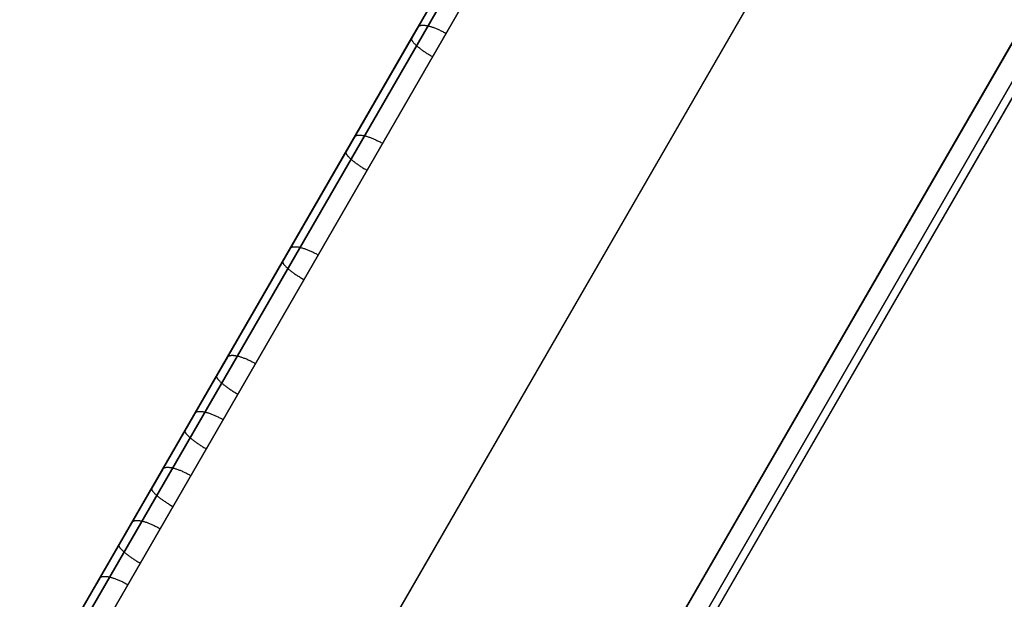
# Model space of a CAD drawing. Units: millimetres. Extents: x 1031 to 2631, y -647 to 105.
# Drawn here: x 2377 to 2395, y -282 to -271 of the extents above; entities that cross this region are included whole.
import ezdxf

# ---------------------------------------------------------------- set-up
doc = ezdxf.new("R2010")
doc.units = ezdxf.units.MM
doc.header["$MEASUREMENT"] = 0
doc.layers.add('FILLETD_LEG', color=3, linetype='Continuous')

msp = doc.modelspace()

# ---------------------------------------------------------------- linework, layer by layer
at = {"layer": 'FILLETD_LEG'}
for p, q in [((2524.102, -28.85, -579.744), (2375.86, -285.612, -483.13)), ((2524.246, -28.893, -579.384), (2376.042, -285.591, -482.794)), ((2524.538, -29.095, -579.22), (2376.371, -285.728, -482.654)), ((2528.435, -31.345, -579.22), (2379.09, -290.017, -481.887)), ((2384.163, -290.231, -482.653), (2532.332, -33.595, -579.22)), ((2384.447, -290.447, -482.792), (2532.653, -33.747, -579.384)), ((2384.519, -290.615, -483.129), (2532.762, -33.85, -579.744)), ((2375.615, -286.037, -522.43), (2394.422, -253.463, -530.63)), ((2383.847, -271.779, -528.865), (2394.424, -253.458, -533.409)), ((2375.711, -286.164, -525.924), (2394.513, -253.598, -533.754)), ((2376.025, -286.327, -526.077), (2394.803, -253.803, -533.897)), ((2379.922, -288.577, -526.077), (2398.762, -255.945, -533.925)), ((2402.627, -258.251, -533.91), (2383.819, -290.827, -526.077)), ((2402.949, -258.4, -533.767), (2384.117, -291.018, -525.924)), ((2403.114, -258.407, -533.422), (2384.255, -291.071, -525.569)), ((2403.1, -258.431, -530.638), (2384.275, -291.037, -522.43)), ((2383.964, -271.576, -488.412), (2383.847, -271.779, -528.865)), ((2383.964, -271.576, -488.412), (2383.967, -271.572, -488.396)), ((2383.967, -271.572, -488.396), (2383.97, -271.568, -488.38)), ((2383.97, -271.568, -488.38), (2383.974, -271.564, -488.363)), ((2383.974, -271.564, -488.363), (2383.978, -271.56, -488.347)), ((2383.978, -271.56, -488.347), (2383.983, -271.557, -488.331)), ((2383.983, -271.557, -488.331), (2383.989, -271.554, -488.315)), ((2383.989, -271.554, -488.315), (2383.994, -271.552, -488.299)), ((2383.994, -271.552, -488.299), (2384.001, -271.549, -488.284)), ((2384.001, -271.549, -488.284), (2384.007, -271.547, -488.268)), ((2384.007, -271.547, -488.268), (2384.015, -271.546, -488.253)), ((2384.015, -271.546, -488.253), (2384.022, -271.545, -488.238)), ((2384.022, -271.545, -488.238), (2384.03, -271.544, -488.223)), ((2384.03, -271.544, -488.223), (2384.039, -271.543, -488.208)), ((2384.039, -271.543, -488.208), (2384.048, -271.543, -488.193)), ((2384.048, -271.543, -488.193), (2384.057, -271.543, -488.179)), ((2384.057, -271.543, -488.179), (2384.067, -271.543, -488.165)), ((2384.067, -271.543, -488.165), (2384.077, -271.544, -488.151)), ((2384.077, -271.544, -488.151), (2384.088, -271.545, -488.138)), ((2384.088, -271.545, -488.138), (2384.099, -271.546, -488.125)), ((2384.099, -271.546, -488.125), (2384.11, -271.548, -488.112)), ((2384.11, -271.548, -488.112), (2384.121, -271.55, -488.1)), ((2384.121, -271.55, -488.1), (2384.133, -271.552, -488.087)), ((2384.133, -271.552, -488.087), (2384.145, -271.555, -488.076)), ((2384.145, -271.555, -488.076), (2384.158, -271.558, -488.065)), ((2384.158, -271.558, -488.065), (2384.171, -271.561, -488.054)), ((2384.171, -271.561, -488.054), (2384.184, -271.565, -488.043)), ((2384.184, -271.565, -488.043), (2384.197, -271.568, -488.033)), ((2384.197, -271.568, -488.033), (2384.21, -271.573, -488.024)), ((2384.21, -271.573, -488.024), (2384.224, -271.577, -488.014)), ((2384.224, -271.577, -488.014), (2384.238, -271.582, -488.006)), ((2384.238, -271.582, -488.006), (2384.252, -271.587, -487.998)), ((2384.252, -271.587, -487.998), (2384.266, -271.592, -487.99)), ((2384.266, -271.592, -487.99), (2384.281, -271.598, -487.983)), ((2384.281, -271.598, -487.983), (2384.295, -271.604, -487.976)), ((2384.295, -271.604, -487.976), (2384.31, -271.61, -487.97)), ((2384.31, -271.61, -487.97), (2384.325, -271.616, -487.964)), ((2384.325, -271.616, -487.964), (2384.34, -271.623, -487.959)), ((2384.34, -271.623, -487.959), (2384.355, -271.63, -487.954)), ((2384.355, -271.63, -487.954), (2384.369, -271.637, -487.95)), ((2384.369, -271.637, -487.95), (2384.384, -271.644, -487.947)), ((2384.384, -271.644, -487.947), (2384.4, -271.652, -487.943)), ((2384.4, -271.652, -487.943), (2384.415, -271.659, -487.941)), ((2384.415, -271.659, -487.941), (2384.43, -271.667, -487.939)), ((2384.43, -271.667, -487.939), (2384.444, -271.675, -487.938)), ((2384.444, -271.675, -487.938), (2384.459, -271.684, -487.937)), ((2384.459, -271.684, -487.937), (2384.474, -271.692, -487.937)), ((2375.617, -286.033, -525.578), (2383.847, -271.779, -528.865)), ((2383.845, -271.783, -528.882), (2383.844, -271.786, -528.898)), ((2383.844, -271.786, -528.898), (2383.844, -271.79, -528.915)), ((2383.844, -271.79, -528.915), (2383.844, -271.794, -528.932)), ((2383.844, -271.794, -528.932), (2383.844, -271.798, -528.948)), ((2383.844, -271.798, -528.948), (2383.845, -271.802, -528.965)), ((2383.847, -271.779, -528.865), (2383.845, -271.783, -528.882)), ((2383.845, -271.802, -528.965), (2383.847, -271.807, -528.981)), ((2383.847, -271.807, -528.981), (2383.849, -271.812, -528.997)), ((2383.849, -271.812, -528.997), (2383.852, -271.818, -529.013)), ((2383.852, -271.818, -529.013), (2383.855, -271.823, -529.029)), ((2383.855, -271.823, -529.029), (2383.858, -271.829, -529.045)), ((2383.858, -271.829, -529.045), (2383.862, -271.835, -529.06)), ((2383.862, -271.835, -529.06), (2383.867, -271.841, -529.075)), ((2383.867, -271.841, -529.075), (2383.872, -271.848, -529.09)), ((2383.872, -271.848, -529.09), (2383.877, -271.854, -529.105)), ((2383.877, -271.854, -529.105), (2383.883, -271.861, -529.12)), ((2383.883, -271.861, -529.12), (2383.89, -271.868, -529.134)), ((2383.89, -271.868, -529.134), (2383.897, -271.876, -529.147)), ((2383.897, -271.876, -529.147), (2383.904, -271.883, -529.161)), ((2383.904, -271.883, -529.161), (2383.912, -271.891, -529.174)), ((2383.912, -271.891, -529.174), (2383.92, -271.898, -529.187)), ((2383.92, -271.898, -529.187), (2383.929, -271.906, -529.199)), ((2383.929, -271.906, -529.199), (2383.938, -271.914, -529.211)), ((2383.938, -271.914, -529.211), (2383.947, -271.923, -529.223)), ((2383.947, -271.923, -529.223), (2383.957, -271.931, -529.234)), ((2383.957, -271.931, -529.234), (2383.967, -271.94, -529.245)), ((2383.967, -271.94, -529.245), (2383.978, -271.948, -529.255)), ((2383.978, -271.948, -529.255), (2383.989, -271.957, -529.265)), ((2383.989, -271.957, -529.265), (2384, -271.965, -529.275)), ((2384, -271.965, -529.275), (2384.011, -271.974, -529.283)), ((2384.011, -271.974, -529.283), (2384.023, -271.983, -529.292)), ((2384.023, -271.983, -529.292), (2384.035, -271.992, -529.3)), ((2384.035, -271.992, -529.3), (2384.048, -272.001, -529.307)), ((2384.048, -272.001, -529.307), (2384.061, -272.01, -529.314)), ((2384.061, -272.01, -529.314), (2384.074, -272.019, -529.321)), ((2384.074, -272.019, -529.321), (2384.087, -272.028, -529.326)), ((2384.087, -272.028, -529.326), (2384.1, -272.037, -529.332)), ((2384.1, -272.037, -529.332), (2384.114, -272.046, -529.337)), ((2384.114, -272.046, -529.337), (2384.128, -272.055, -529.341)), ((2384.128, -272.055, -529.341), (2384.142, -272.064, -529.345)), ((2384.142, -272.064, -529.345), (2384.156, -272.073, -529.348)), ((2384.156, -272.073, -529.348), (2384.171, -272.082, -529.35)), ((2384.171, -272.082, -529.35), (2384.185, -272.091, -529.352)), ((2384.185, -272.091, -529.352), (2384.2, -272.1, -529.354)), ((2384.2, -272.1, -529.354), (2384.214, -272.108, -529.354)), ((2384.214, -272.108, -529.354), (2384.229, -272.117, -529.355)), ((2382.834, -273.554, -487.563), (2382.84, -273.551, -487.547)), ((2382.84, -273.551, -487.547), (2382.846, -273.549, -487.531)), ((2382.846, -273.549, -487.531), (2382.853, -273.547, -487.516)), ((2382.853, -273.547, -487.516), (2382.86, -273.546, -487.5)), ((2382.86, -273.546, -487.5), (2382.868, -273.544, -487.485)), ((2382.868, -273.544, -487.485), (2382.876, -273.543, -487.47)), ((2382.876, -273.543, -487.47), (2382.884, -273.543, -487.455)), ((2382.884, -273.543, -487.455), (2382.893, -273.542, -487.441)), ((2382.893, -273.542, -487.441), (2382.903, -273.542, -487.426)), ((2382.903, -273.542, -487.426), (2382.912, -273.543, -487.412)), ((2382.912, -273.543, -487.412), (2382.923, -273.543, -487.399)), ((2382.923, -273.543, -487.399), (2382.933, -273.544, -487.385)), ((2382.933, -273.544, -487.385), (2382.944, -273.546, -487.372)), ((2382.944, -273.546, -487.372), (2382.955, -273.547, -487.359)), ((2382.955, -273.547, -487.359), (2382.967, -273.549, -487.347)), ((2382.967, -273.549, -487.347), (2382.979, -273.552, -487.335)), ((2382.979, -273.552, -487.335), (2382.991, -273.554, -487.323)), ((2382.809, -273.576, -487.659), (2382.654, -273.845, -528.375)), ((2382.809, -273.576, -487.659), (2382.812, -273.572, -487.643)), ((2382.812, -273.572, -487.643), (2382.815, -273.568, -487.627)), ((2382.815, -273.568, -487.627), (2382.819, -273.564, -487.611)), ((2382.819, -273.564, -487.611), (2382.824, -273.56, -487.595)), ((2382.824, -273.56, -487.595), (2382.829, -273.557, -487.579)), ((2382.829, -273.557, -487.579), (2382.834, -273.554, -487.563)), ((2382.991, -273.554, -487.323), (2383.003, -273.557, -487.312)), ((2383.003, -273.557, -487.312), (2383.016, -273.561, -487.301)), ((2383.016, -273.561, -487.301), (2383.029, -273.564, -487.291)), ((2383.029, -273.564, -487.291), (2383.042, -273.568, -487.281)), ((2383.042, -273.568, -487.281), (2383.056, -273.572, -487.271)), ((2383.056, -273.572, -487.271), (2383.069, -273.577, -487.262)), ((2383.069, -273.577, -487.262), (2383.083, -273.582, -487.253)), ((2383.083, -273.582, -487.253), (2383.098, -273.587, -487.245)), ((2383.098, -273.587, -487.245), (2383.112, -273.592, -487.237)), ((2383.112, -273.592, -487.237), (2383.126, -273.598, -487.23)), ((2383.126, -273.598, -487.23), (2383.141, -273.603, -487.223)), ((2383.141, -273.603, -487.223), (2383.155, -273.61, -487.217)), ((2383.155, -273.61, -487.217), (2383.17, -273.616, -487.211)), ((2383.17, -273.616, -487.211), (2383.185, -273.623, -487.206)), ((2383.185, -273.623, -487.206), (2383.2, -273.629, -487.202)), ((2383.2, -273.629, -487.202), (2383.215, -273.637, -487.198)), ((2383.215, -273.637, -487.198), (2383.23, -273.644, -487.194)), ((2383.23, -273.644, -487.194), (2383.245, -273.651, -487.191)), ((2383.245, -273.651, -487.191), (2383.26, -273.659, -487.188)), ((2383.26, -273.659, -487.188), (2383.275, -273.667, -487.186)), ((2383.275, -273.667, -487.186), (2383.29, -273.675, -487.185)), ((2383.29, -273.675, -487.185), (2383.305, -273.683, -487.184)), ((2383.305, -273.683, -487.184), (2383.32, -273.692, -487.184)), ((2382.652, -273.851, -528.409), (2382.651, -273.855, -528.425)), ((2382.651, -273.855, -528.425), (2382.651, -273.859, -528.442)), ((2382.651, -273.859, -528.442), (2382.652, -273.863, -528.459)), ((2382.653, -273.848, -528.392), (2382.652, -273.851, -528.409)), ((2382.652, -273.863, -528.459), (2382.653, -273.868, -528.475)), ((2382.654, -273.845, -528.375), (2382.653, -273.848, -528.392)), ((2382.653, -273.868, -528.475), (2382.654, -273.872, -528.491)), ((2382.654, -273.872, -528.491), (2382.657, -273.877, -528.507)), ((2382.657, -273.877, -528.507), (2382.659, -273.883, -528.523)), ((2382.659, -273.883, -528.523), (2382.662, -273.888, -528.539)), ((2382.662, -273.888, -528.539), (2382.666, -273.894, -528.555)), ((2382.666, -273.894, -528.555), (2382.67, -273.9, -528.57)), ((2382.67, -273.9, -528.57), (2382.675, -273.906, -528.586)), ((2382.675, -273.906, -528.586), (2382.68, -273.913, -528.601)), ((2382.68, -273.913, -528.601), (2382.685, -273.919, -528.615)), ((2382.685, -273.919, -528.615), (2382.691, -273.926, -528.63)), ((2382.691, -273.926, -528.63), (2382.698, -273.933, -528.644)), ((2382.698, -273.933, -528.644), (2382.704, -273.941, -528.658)), ((2382.704, -273.941, -528.658), (2382.712, -273.948, -528.671)), ((2382.712, -273.948, -528.671), (2382.72, -273.956, -528.684)), ((2382.72, -273.956, -528.684), (2382.728, -273.963, -528.697)), ((2382.728, -273.963, -528.697), (2382.736, -273.971, -528.71)), ((2382.736, -273.971, -528.71), (2382.745, -273.979, -528.722)), ((2382.745, -273.979, -528.722), (2382.755, -273.988, -528.733)), ((2382.755, -273.988, -528.733), (2382.765, -273.996, -528.745)), ((2382.765, -273.996, -528.745), (2382.775, -274.004, -528.755)), ((2382.775, -274.004, -528.755), (2382.786, -274.013, -528.766)), ((2382.786, -274.013, -528.766), (2382.796, -274.021, -528.776)), ((2382.796, -274.021, -528.776), (2382.808, -274.03, -528.785)), ((2382.808, -274.03, -528.785), (2382.819, -274.039, -528.794)), ((2382.819, -274.039, -528.794), (2382.831, -274.048, -528.802)), ((2382.831, -274.048, -528.802), (2382.843, -274.057, -528.81)), ((2382.843, -274.057, -528.81), (2382.856, -274.066, -528.818)), ((2382.856, -274.066, -528.818), (2382.869, -274.075, -528.825)), ((2382.869, -274.075, -528.825), (2382.882, -274.084, -528.831)), ((2382.882, -274.084, -528.831), (2382.895, -274.093, -528.837)), ((2382.895, -274.093, -528.837), (2382.908, -274.102, -528.842)), ((2382.908, -274.102, -528.842), (2382.922, -274.111, -528.847)), ((2382.922, -274.111, -528.847), (2382.936, -274.12, -528.851)), ((2382.936, -274.12, -528.851), (2382.95, -274.129, -528.855)), ((2382.95, -274.129, -528.855), (2382.964, -274.138, -528.858)), ((2382.964, -274.138, -528.858), (2382.978, -274.147, -528.861)), ((2382.978, -274.147, -528.861), (2382.993, -274.156, -528.863)), ((2382.993, -274.156, -528.863), (2383.008, -274.164, -528.864)), ((2383.008, -274.164, -528.864), (2383.022, -274.173, -528.865)), ((2383.022, -274.173, -528.865), (2383.037, -274.182, -528.865)), ((2381.638, -275.604, -486.896), (2381.506, -275.833, -527.908)), ((2381.638, -275.604, -486.896), (2381.641, -275.6, -486.88)), ((2381.641, -275.6, -486.88), (2381.644, -275.596, -486.864)), ((2381.644, -275.596, -486.864), (2381.648, -275.592, -486.847)), ((2381.648, -275.592, -486.847), (2381.653, -275.588, -486.831)), ((2381.653, -275.588, -486.831), (2381.658, -275.585, -486.815)), ((2381.658, -275.585, -486.815), (2381.663, -275.582, -486.799)), ((2381.663, -275.582, -486.799), (2381.669, -275.58, -486.784)), ((2381.669, -275.58, -486.784), (2381.675, -275.577, -486.768)), ((2381.675, -275.577, -486.768), (2381.682, -275.575, -486.752)), ((2381.682, -275.575, -486.752), (2381.689, -275.574, -486.737)), ((2381.689, -275.574, -486.737), (2381.697, -275.573, -486.722)), ((2381.697, -275.573, -486.722), (2381.705, -275.572, -486.707)), ((2381.705, -275.572, -486.707), (2381.713, -275.571, -486.692)), ((2381.713, -275.571, -486.692), (2381.722, -275.571, -486.677)), ((2381.722, -275.571, -486.677), (2381.732, -275.571, -486.663)), ((2381.732, -275.571, -486.663), (2381.741, -275.571, -486.649)), ((2381.741, -275.571, -486.649), (2381.752, -275.572, -486.635)), ((2381.752, -275.572, -486.635), (2381.762, -275.573, -486.622)), ((2381.762, -275.573, -486.622), (2381.773, -275.574, -486.609)), ((2381.773, -275.574, -486.609), (2381.784, -275.576, -486.596)), ((2381.784, -275.576, -486.596), (2381.796, -275.578, -486.584)), ((2381.796, -275.578, -486.584), (2381.808, -275.58, -486.572)), ((2381.808, -275.58, -486.572), (2381.82, -275.583, -486.56)), ((2381.82, -275.583, -486.56), (2381.832, -275.586, -486.549)), ((2381.832, -275.586, -486.549), (2381.845, -275.589, -486.538)), ((2381.845, -275.589, -486.538), (2381.858, -275.592, -486.527)), ((2381.858, -275.592, -486.527), (2381.871, -275.596, -486.517)), ((2381.871, -275.596, -486.517), (2381.885, -275.601, -486.508)), ((2381.885, -275.601, -486.508), (2381.898, -275.605, -486.499)), ((2381.898, -275.605, -486.499), (2381.912, -275.61, -486.49)), ((2381.912, -275.61, -486.49), (2381.926, -275.615, -486.482)), ((2381.926, -275.615, -486.482), (2381.941, -275.62, -486.474)), ((2381.941, -275.62, -486.474), (2381.955, -275.626, -486.467)), ((2381.955, -275.626, -486.467), (2381.97, -275.632, -486.46)), ((2381.97, -275.632, -486.46), (2381.984, -275.638, -486.454)), ((2381.984, -275.638, -486.454), (2381.999, -275.644, -486.448)), ((2381.999, -275.644, -486.448), (2382.014, -275.651, -486.443)), ((2382.014, -275.651, -486.443), (2382.029, -275.658, -486.438)), ((2382.029, -275.658, -486.438), (2382.044, -275.665, -486.434)), ((2382.044, -275.665, -486.434), (2382.059, -275.672, -486.431)), ((2382.059, -275.672, -486.431), (2382.074, -275.68, -486.428)), ((2382.074, -275.68, -486.428), (2382.089, -275.687, -486.425)), ((2382.089, -275.687, -486.425), (2382.104, -275.695, -486.423)), ((2382.104, -275.695, -486.423), (2382.119, -275.703, -486.422)), ((2381.504, -275.84, -527.942), (2381.503, -275.843, -527.958)), ((2381.503, -275.843, -527.958), (2381.503, -275.847, -527.975)), ((2381.503, -275.847, -527.975), (2381.504, -275.851, -527.991)), ((2381.505, -275.836, -527.925), (2381.504, -275.84, -527.942)), ((2381.504, -275.851, -527.991), (2381.505, -275.856, -528.008)), ((2381.506, -275.833, -527.908), (2381.505, -275.836, -527.925)), ((2381.505, -275.856, -528.008), (2381.507, -275.861, -528.024)), ((2381.507, -275.861, -528.024), (2381.509, -275.866, -528.04)), ((2381.509, -275.866, -528.04), (2381.511, -275.871, -528.056)), ((2381.511, -275.871, -528.056), (2381.514, -275.876, -528.072)), ((2381.514, -275.876, -528.072), (2381.518, -275.882, -528.088)), ((2382.119, -275.703, -486.422), (2382.134, -275.712, -486.421)), ((2382.134, -275.712, -486.421), (2382.149, -275.72, -486.421)), ((2381.518, -275.882, -528.088), (2381.522, -275.888, -528.103)), ((2381.522, -275.888, -528.103), (2381.527, -275.894, -528.119)), ((2381.527, -275.894, -528.119), (2381.532, -275.901, -528.134)), ((2381.532, -275.901, -528.134), (2381.537, -275.907, -528.148)), ((2381.537, -275.907, -528.148), (2381.543, -275.914, -528.163)), ((2381.543, -275.914, -528.163), (2381.55, -275.921, -528.177)), ((2381.55, -275.921, -528.177), (2381.557, -275.928, -528.191)), ((2381.557, -275.928, -528.191), (2381.564, -275.936, -528.204)), ((2381.564, -275.936, -528.204), (2381.572, -275.943, -528.217)), ((2381.572, -275.943, -528.217), (2381.58, -275.951, -528.23)), ((2381.58, -275.951, -528.23), (2381.589, -275.959, -528.243)), ((2381.589, -275.959, -528.243), (2381.598, -275.967, -528.255)), ((2381.598, -275.967, -528.255), (2381.607, -275.975, -528.266)), ((2381.607, -275.975, -528.266), (2381.617, -275.984, -528.277)), ((2381.617, -275.984, -528.277), (2381.627, -275.992, -528.288)), ((2381.627, -275.992, -528.288), (2381.638, -276.001, -528.299)), ((2381.638, -276.001, -528.299), (2381.649, -276.009, -528.308)), ((2381.649, -276.009, -528.308), (2381.66, -276.018, -528.318)), ((2381.66, -276.018, -528.318), (2381.672, -276.027, -528.327)), ((2381.672, -276.027, -528.327), (2381.684, -276.036, -528.335)), ((2381.684, -276.036, -528.335), (2381.696, -276.044, -528.343)), ((2381.696, -276.044, -528.343), (2381.708, -276.053, -528.351)), ((2381.708, -276.053, -528.351), (2381.721, -276.062, -528.358)), ((2381.721, -276.062, -528.358), (2381.734, -276.071, -528.364)), ((2381.734, -276.071, -528.364), (2381.747, -276.08, -528.37)), ((2381.747, -276.08, -528.37), (2381.761, -276.089, -528.375)), ((2381.761, -276.089, -528.375), (2381.774, -276.098, -528.38)), ((2381.774, -276.098, -528.38), (2381.788, -276.107, -528.384)), ((2381.788, -276.107, -528.384), (2381.802, -276.116, -528.388)), ((2381.802, -276.116, -528.388), (2381.817, -276.125, -528.391)), ((2381.817, -276.125, -528.391), (2381.831, -276.134, -528.394)), ((2381.831, -276.134, -528.394), (2381.845, -276.143, -528.396)), ((2381.845, -276.143, -528.396), (2381.86, -276.152, -528.397)), ((2381.86, -276.152, -528.397), (2381.875, -276.16, -528.398)), ((2381.875, -276.16, -528.398), (2381.889, -276.169, -528.398)), ((2380.498, -277.58, -486.153), (2380.304, -277.916, -527.423)), ((2380.498, -277.58, -486.153), (2380.501, -277.575, -486.137)), ((2380.501, -277.575, -486.137), (2380.504, -277.571, -486.12)), ((2380.504, -277.571, -486.12), (2380.508, -277.567, -486.104)), ((2380.508, -277.567, -486.104), (2380.512, -277.564, -486.088)), ((2380.512, -277.564, -486.088), (2380.517, -277.56, -486.072)), ((2380.517, -277.56, -486.072), (2380.523, -277.557, -486.056)), ((2380.523, -277.557, -486.056), (2380.528, -277.555, -486.04)), ((2380.528, -277.555, -486.04), (2380.535, -277.553, -486.024)), ((2380.535, -277.553, -486.024), (2380.542, -277.551, -486.009)), ((2380.542, -277.551, -486.009), (2380.549, -277.549, -485.994)), ((2380.549, -277.549, -485.994), (2380.556, -277.548, -485.978)), ((2380.556, -277.548, -485.978), (2380.565, -277.547, -485.963)), ((2380.565, -277.547, -485.963), (2380.573, -277.546, -485.949)), ((2380.573, -277.546, -485.949), (2380.582, -277.546, -485.934)), ((2380.582, -277.546, -485.934), (2380.591, -277.546, -485.92)), ((2380.591, -277.546, -485.92), (2380.601, -277.546, -485.906)), ((2380.601, -277.546, -485.906), (2380.611, -277.547, -485.892)), ((2380.611, -277.547, -485.892), (2380.622, -277.548, -485.879)), ((2380.622, -277.548, -485.879), (2380.633, -277.549, -485.865)), ((2380.633, -277.549, -485.865), (2380.644, -277.551, -485.853)), ((2380.644, -277.551, -485.853), (2380.655, -277.553, -485.84)), ((2380.655, -277.553, -485.84), (2380.667, -277.555, -485.828)), ((2380.667, -277.555, -485.828), (2380.679, -277.558, -485.817)), ((2380.679, -277.558, -485.817), (2380.692, -277.561, -485.805)), ((2380.692, -277.561, -485.805), (2380.705, -277.564, -485.794)), ((2380.705, -277.564, -485.794), (2380.718, -277.568, -485.784)), ((2380.718, -277.568, -485.784), (2380.731, -277.572, -485.774)), ((2380.731, -277.572, -485.774), (2380.744, -277.576, -485.764)), ((2380.744, -277.576, -485.764), (2380.758, -277.58, -485.755)), ((2380.758, -277.58, -485.755), (2380.772, -277.585, -485.747)), ((2380.772, -277.585, -485.747), (2380.786, -277.59, -485.738)), ((2380.786, -277.59, -485.738), (2380.8, -277.595, -485.731)), ((2380.8, -277.595, -485.731), (2380.815, -277.601, -485.723)), ((2380.815, -277.601, -485.723), (2380.829, -277.607, -485.717)), ((2380.829, -277.607, -485.717), (2380.844, -277.613, -485.71)), ((2380.844, -277.613, -485.71), (2380.859, -277.619, -485.705)), ((2380.859, -277.619, -485.705), (2380.874, -277.626, -485.7)), ((2380.874, -277.626, -485.7), (2380.889, -277.633, -485.695)), ((2380.889, -277.633, -485.695), (2380.904, -277.64, -485.691)), ((2380.904, -277.64, -485.691), (2380.919, -277.647, -485.687)), ((2380.919, -277.647, -485.687), (2380.934, -277.655, -485.684)), ((2380.934, -277.655, -485.684), (2380.949, -277.663, -485.682)), ((2380.949, -277.663, -485.682), (2380.964, -277.671, -485.68)), ((2380.964, -277.671, -485.68), (2380.979, -277.679, -485.678)), ((2380.979, -277.679, -485.678), (2380.993, -277.687, -485.678)), ((2380.993, -277.687, -485.678), (2381.008, -277.695, -485.677)), ((2380.302, -277.919, -527.44), (2380.301, -277.922, -527.457)), ((2380.301, -277.922, -527.457), (2380.301, -277.926, -527.473)), ((2380.301, -277.926, -527.473), (2380.301, -277.93, -527.49)), ((2380.301, -277.93, -527.49), (2380.301, -277.934, -527.506)), ((2380.301, -277.934, -527.506), (2380.303, -277.939, -527.523)), ((2380.304, -277.916, -527.423), (2380.302, -277.919, -527.44)), ((2380.303, -277.939, -527.523), (2380.304, -277.943, -527.539)), ((2380.304, -277.943, -527.539), (2380.306, -277.948, -527.555)), ((2380.306, -277.948, -527.555), (2380.309, -277.954, -527.571)), ((2380.309, -277.954, -527.571), (2380.312, -277.959, -527.587)), ((2380.312, -277.959, -527.587), (2380.316, -277.965, -527.603)), ((2380.316, -277.965, -527.603), (2380.32, -277.971, -527.618)), ((2380.32, -277.971, -527.618), (2380.324, -277.977, -527.634)), ((2380.324, -277.977, -527.634), (2380.329, -277.983, -527.649)), ((2380.329, -277.983, -527.649), (2380.335, -277.99, -527.663)), ((2380.335, -277.99, -527.663), (2380.341, -277.997, -527.678)), ((2380.341, -277.997, -527.678), (2380.347, -278.004, -527.692)), ((2380.347, -278.004, -527.692), (2380.354, -278.011, -527.706)), ((2380.354, -278.011, -527.706), (2380.362, -278.018, -527.719)), ((2380.362, -278.018, -527.719), (2380.37, -278.026, -527.733)), ((2380.37, -278.026, -527.733), (2380.378, -278.034, -527.745)), ((2380.378, -278.034, -527.745), (2380.386, -278.042, -527.758)), ((2380.386, -278.042, -527.758), (2380.396, -278.05, -527.77)), ((2380.396, -278.05, -527.77), (2380.405, -278.058, -527.781)), ((2380.405, -278.058, -527.781), (2380.415, -278.066, -527.793)), ((2380.415, -278.066, -527.793), (2380.425, -278.074, -527.803)), ((2380.425, -278.074, -527.803), (2380.436, -278.083, -527.814)), ((2380.436, -278.083, -527.814), (2380.447, -278.091, -527.824)), ((2380.447, -278.091, -527.824), (2380.458, -278.1, -527.833)), ((2380.458, -278.1, -527.833), (2380.47, -278.109, -527.842)), ((2380.47, -278.109, -527.842), (2380.481, -278.118, -527.85)), ((2380.481, -278.118, -527.85), (2380.494, -278.127, -527.858)), ((2380.494, -278.127, -527.858), (2380.506, -278.136, -527.866)), ((2380.506, -278.136, -527.866), (2380.519, -278.145, -527.873)), ((2380.519, -278.145, -527.873), (2380.532, -278.154, -527.879)), ((2380.532, -278.154, -527.879), (2380.545, -278.163, -527.885)), ((2380.545, -278.163, -527.885), (2380.559, -278.172, -527.89)), ((2380.559, -278.172, -527.89), (2380.572, -278.181, -527.895)), ((2380.572, -278.181, -527.895), (2380.586, -278.19, -527.899)), ((2380.586, -278.19, -527.899), (2380.6, -278.199, -527.903)), ((2380.6, -278.199, -527.903), (2380.614, -278.208, -527.906)), ((2380.614, -278.208, -527.906), (2380.629, -278.216, -527.909)), ((2380.629, -278.216, -527.909), (2380.643, -278.225, -527.911)), ((2380.643, -278.225, -527.911), (2380.658, -278.234, -527.912)), ((2380.658, -278.234, -527.912), (2380.673, -278.243, -527.913)), ((2380.673, -278.243, -527.913), (2380.687, -278.251, -527.913)), ((2379.985, -278.565, -485.565), (2379.994, -278.565, -485.551)), ((2379.994, -278.565, -485.551), (2380.003, -278.565, -485.536)), ((2380.003, -278.565, -485.536), (2380.013, -278.565, -485.522)), ((2379.909, -278.599, -485.769), (2379.729, -278.911, -527.193)), ((2379.909, -278.599, -485.769), (2379.912, -278.594, -485.753)), ((2379.912, -278.594, -485.753), (2379.916, -278.59, -485.737)), ((2379.916, -278.59, -485.737), (2379.92, -278.586, -485.721)), ((2379.92, -278.586, -485.721), (2379.924, -278.583, -485.704)), ((2379.924, -278.583, -485.704), (2379.929, -278.579, -485.688)), ((2379.929, -278.579, -485.688), (2379.934, -278.577, -485.673)), ((2379.934, -278.577, -485.673), (2379.94, -278.574, -485.657)), ((2379.94, -278.574, -485.657), (2379.946, -278.572, -485.641)), ((2379.946, -278.572, -485.641), (2379.953, -278.57, -485.625)), ((2379.953, -278.57, -485.625), (2379.96, -278.568, -485.61)), ((2379.96, -278.568, -485.61), (2379.968, -278.567, -485.595)), ((2379.968, -278.567, -485.595), (2379.976, -278.566, -485.58)), ((2379.976, -278.566, -485.58), (2379.985, -278.565, -485.565)), ((2380.013, -278.565, -485.522), (2380.023, -278.566, -485.508)), ((2380.023, -278.566, -485.508), (2380.033, -278.567, -485.495)), ((2380.033, -278.567, -485.495), (2380.044, -278.568, -485.482)), ((2380.044, -278.568, -485.482), (2380.055, -278.57, -485.469)), ((2380.055, -278.57, -485.469), (2380.067, -278.572, -485.457)), ((2380.067, -278.572, -485.457), (2380.079, -278.574, -485.445)), ((2380.079, -278.574, -485.445), (2380.091, -278.577, -485.433)), ((2380.091, -278.577, -485.433), (2380.104, -278.58, -485.422)), ((2380.104, -278.58, -485.422), (2380.116, -278.583, -485.411)), ((2380.116, -278.583, -485.411), (2380.129, -278.587, -485.4)), ((2380.129, -278.587, -485.4), (2380.143, -278.591, -485.39)), ((2380.143, -278.591, -485.39), (2380.156, -278.595, -485.381)), ((2380.156, -278.595, -485.381), (2380.17, -278.599, -485.372)), ((2380.17, -278.599, -485.372), (2380.184, -278.604, -485.363)), ((2380.184, -278.604, -485.363), (2380.198, -278.609, -485.355)), ((2380.198, -278.609, -485.355), (2380.212, -278.614, -485.347)), ((2380.212, -278.614, -485.347), (2380.226, -278.62, -485.34)), ((2380.226, -278.62, -485.34), (2380.241, -278.626, -485.333)), ((2380.241, -278.626, -485.333), (2380.256, -278.632, -485.327)), ((2380.256, -278.632, -485.327), (2380.27, -278.638, -485.321)), ((2380.27, -278.638, -485.321), (2380.285, -278.645, -485.316)), ((2380.285, -278.645, -485.316), (2380.3, -278.652, -485.311)), ((2380.3, -278.652, -485.311), (2380.315, -278.659, -485.307)), ((2380.315, -278.659, -485.307), (2380.33, -278.666, -485.304)), ((2380.33, -278.666, -485.304), (2380.345, -278.674, -485.301)), ((2380.345, -278.674, -485.301), (2380.36, -278.682, -485.298)), ((2380.36, -278.682, -485.298), (2380.375, -278.69, -485.296)), ((2380.375, -278.69, -485.296), (2380.39, -278.698, -485.295)), ((2380.39, -278.698, -485.295), (2380.405, -278.706, -485.294)), ((2380.405, -278.706, -485.294), (2380.42, -278.714, -485.294)), ((2379.727, -278.917, -527.227), (2379.726, -278.921, -527.243)), ((2379.726, -278.921, -527.243), (2379.727, -278.925, -527.26)), ((2379.728, -278.914, -527.21), (2379.727, -278.917, -527.227)), ((2379.729, -278.911, -527.193), (2379.728, -278.914, -527.21)), ((2379.727, -278.925, -527.26), (2379.727, -278.929, -527.276)), ((2379.727, -278.929, -527.276), (2379.728, -278.933, -527.293)), ((2379.728, -278.933, -527.293), (2379.73, -278.938, -527.309)), ((2379.73, -278.938, -527.309), (2379.732, -278.943, -527.325)), ((2379.732, -278.943, -527.325), (2379.735, -278.948, -527.341)), ((2379.735, -278.948, -527.341), (2379.738, -278.954, -527.357)), ((2379.738, -278.954, -527.357), (2379.741, -278.959, -527.373)), ((2379.741, -278.959, -527.373), (2379.745, -278.965, -527.388)), ((2379.745, -278.965, -527.388), (2379.75, -278.972, -527.404)), ((2379.75, -278.972, -527.404), (2379.755, -278.978, -527.419)), ((2379.755, -278.978, -527.419), (2379.761, -278.985, -527.433)), ((2379.761, -278.985, -527.433), (2379.767, -278.991, -527.448)), ((2379.767, -278.991, -527.448), (2379.773, -278.998, -527.462)), ((2379.773, -278.998, -527.462), (2379.78, -279.006, -527.476)), ((2379.78, -279.006, -527.476), (2379.788, -279.013, -527.489)), ((2379.788, -279.013, -527.489), (2379.795, -279.02, -527.503)), ((2379.795, -279.02, -527.503), (2379.804, -279.028, -527.515)), ((2379.804, -279.028, -527.515), (2379.812, -279.036, -527.528)), ((2379.812, -279.036, -527.528), (2379.821, -279.044, -527.54)), ((2379.821, -279.044, -527.54), (2379.831, -279.052, -527.551)), ((2379.831, -279.052, -527.551), (2379.841, -279.061, -527.563)), ((2379.841, -279.061, -527.563), (2379.851, -279.069, -527.573)), ((2379.851, -279.069, -527.573), (2379.861, -279.077, -527.584)), ((2379.861, -279.077, -527.584), (2379.872, -279.086, -527.594)), ((2379.872, -279.086, -527.594), (2379.884, -279.095, -527.603)), ((2379.884, -279.095, -527.603), (2379.895, -279.103, -527.612)), ((2379.895, -279.103, -527.612), (2379.907, -279.112, -527.621)), ((2379.907, -279.112, -527.621), (2379.919, -279.121, -527.628)), ((2379.919, -279.121, -527.628), (2379.932, -279.13, -527.636)), ((2379.932, -279.13, -527.636), (2379.945, -279.139, -527.643)), ((2379.945, -279.139, -527.643), (2379.958, -279.148, -527.649)), ((2379.958, -279.148, -527.649), (2379.971, -279.157, -527.655)), ((2379.971, -279.157, -527.655), (2379.984, -279.166, -527.66)), ((2379.984, -279.166, -527.66), (2379.998, -279.175, -527.665)), ((2379.998, -279.175, -527.665), (2380.012, -279.184, -527.67)), ((2380.012, -279.184, -527.67), (2380.026, -279.193, -527.673)), ((2380.026, -279.193, -527.673), (2380.04, -279.202, -527.676)), ((2380.04, -279.202, -527.676), (2380.055, -279.211, -527.679)), ((2380.055, -279.211, -527.679), (2380.069, -279.22, -527.681)), ((2380.069, -279.22, -527.681), (2380.084, -279.228, -527.682)), ((2380.084, -279.228, -527.682), (2380.098, -279.237, -527.683)), ((2380.098, -279.237, -527.683), (2380.113, -279.246, -527.683)), ((2379.322, -279.616, -485.386), (2379.123, -279.961, -526.951)), ((2379.322, -279.616, -485.386), (2379.325, -279.611, -485.37)), ((2379.325, -279.611, -485.37), (2379.328, -279.607, -485.354)), ((2379.328, -279.607, -485.354), (2379.332, -279.603, -485.338)), ((2379.332, -279.603, -485.338), (2379.337, -279.6, -485.322)), ((2379.337, -279.6, -485.322), (2379.342, -279.597, -485.306)), ((2379.342, -279.597, -485.306), (2379.347, -279.594, -485.29)), ((2379.347, -279.594, -485.29), (2379.353, -279.591, -485.274)), ((2379.353, -279.591, -485.274), (2379.359, -279.589, -485.258)), ((2379.359, -279.589, -485.258), (2379.366, -279.587, -485.243)), ((2379.366, -279.587, -485.243), (2379.373, -279.585, -485.227)), ((2379.373, -279.585, -485.227), (2379.381, -279.584, -485.212)), ((2379.381, -279.584, -485.212), (2379.389, -279.583, -485.197)), ((2379.389, -279.583, -485.197), (2379.397, -279.582, -485.182)), ((2379.397, -279.582, -485.182), (2379.406, -279.582, -485.168)), ((2379.406, -279.582, -485.168), (2379.416, -279.582, -485.153)), ((2379.416, -279.582, -485.153), (2379.425, -279.582, -485.139)), ((2379.425, -279.582, -485.139), (2379.436, -279.583, -485.126)), ((2379.436, -279.583, -485.126), (2379.446, -279.584, -485.112)), ((2379.446, -279.584, -485.112), (2379.457, -279.586, -485.099)), ((2379.457, -279.586, -485.099), (2379.468, -279.587, -485.086)), ((2379.468, -279.587, -485.086), (2379.48, -279.589, -485.074)), ((2379.48, -279.589, -485.074), (2379.492, -279.592, -485.062)), ((2379.492, -279.592, -485.062), (2379.504, -279.594, -485.05)), ((2379.504, -279.594, -485.05), (2379.516, -279.597, -485.039)), ((2379.516, -279.597, -485.039), (2379.529, -279.6, -485.028)), ((2379.529, -279.6, -485.028), (2379.542, -279.604, -485.018)), ((2379.542, -279.604, -485.018), (2379.555, -279.608, -485.008)), ((2379.555, -279.608, -485.008), (2379.569, -279.612, -484.998)), ((2379.569, -279.612, -484.998), (2379.582, -279.617, -484.989)), ((2379.582, -279.617, -484.989), (2379.596, -279.621, -484.98)), ((2379.596, -279.621, -484.98), (2379.61, -279.626, -484.972)), ((2379.61, -279.626, -484.972), (2379.625, -279.632, -484.964)), ((2379.625, -279.632, -484.964), (2379.639, -279.637, -484.957)), ((2379.639, -279.637, -484.957), (2379.654, -279.643, -484.95)), ((2379.654, -279.643, -484.95), (2379.668, -279.649, -484.944)), ((2379.668, -279.649, -484.944), (2379.683, -279.656, -484.938)), ((2379.683, -279.656, -484.938), (2379.698, -279.662, -484.933)), ((2379.698, -279.662, -484.933), (2379.713, -279.669, -484.929)), ((2379.713, -279.669, -484.929), (2379.728, -279.676, -484.925)), ((2379.728, -279.676, -484.925), (2379.743, -279.684, -484.921)), ((2379.743, -279.684, -484.921), (2379.758, -279.691, -484.918)), ((2379.758, -279.691, -484.918), (2379.773, -279.699, -484.915)), ((2379.773, -279.699, -484.915), (2379.788, -279.707, -484.914)), ((2379.788, -279.707, -484.914), (2379.803, -279.715, -484.912)), ((2379.803, -279.715, -484.912), (2379.818, -279.723, -484.911)), ((2379.818, -279.723, -484.911), (2379.833, -279.732, -484.911)), ((2379.121, -279.964, -526.968), (2379.12, -279.968, -526.985)), ((2379.12, -279.968, -526.985), (2379.12, -279.971, -527.002)), ((2379.12, -279.971, -527.002), (2379.12, -279.975, -527.018)), ((2379.12, -279.975, -527.018), (2379.121, -279.979, -527.035)), ((2379.123, -279.961, -526.951), (2379.121, -279.964, -526.968)), ((2379.121, -279.979, -527.035), (2379.122, -279.984, -527.051)), ((2379.122, -279.984, -527.051), (2379.123, -279.988, -527.068)), ((2379.123, -279.988, -527.068), (2379.126, -279.993, -527.084)), ((2379.126, -279.993, -527.084), (2379.128, -279.999, -527.1)), ((2379.128, -279.999, -527.1), (2379.131, -280.004, -527.116)), ((2379.131, -280.004, -527.116), (2379.135, -280.01, -527.131)), ((2379.135, -280.01, -527.131), (2379.139, -280.016, -527.147)), ((2379.139, -280.016, -527.147), (2379.144, -280.022, -527.162)), ((2379.144, -280.022, -527.162), (2379.149, -280.028, -527.177)), ((2379.149, -280.028, -527.177), (2379.154, -280.035, -527.192)), ((2379.154, -280.035, -527.192), (2379.16, -280.042, -527.206)), ((2379.16, -280.042, -527.206), (2379.167, -280.049, -527.22)), ((2379.167, -280.049, -527.22), (2379.174, -280.056, -527.234)), ((2379.174, -280.056, -527.234), (2379.181, -280.063, -527.248)), ((2379.181, -280.063, -527.248), (2379.189, -280.071, -527.261)), ((2379.189, -280.071, -527.261), (2379.197, -280.078, -527.274)), ((2379.197, -280.078, -527.274), (2379.206, -280.086, -527.286)), ((2379.206, -280.086, -527.286), (2379.215, -280.094, -527.298)), ((2379.215, -280.094, -527.298), (2379.224, -280.102, -527.31)), ((2379.224, -280.102, -527.31), (2379.234, -280.111, -527.321)), ((2379.234, -280.111, -527.321), (2379.245, -280.119, -527.332)), ((2379.245, -280.119, -527.332), (2379.255, -280.128, -527.342)), ((2379.255, -280.128, -527.342), (2379.266, -280.136, -527.352)), ((2379.266, -280.136, -527.352), (2379.277, -280.145, -527.361)), ((2379.277, -280.145, -527.361), (2379.289, -280.154, -527.37)), ((2379.289, -280.154, -527.37), (2379.301, -280.162, -527.379)), ((2379.301, -280.162, -527.379), (2379.313, -280.171, -527.387)), ((2379.313, -280.171, -527.387), (2379.326, -280.18, -527.394)), ((2379.326, -280.18, -527.394), (2379.338, -280.189, -527.401)), ((2379.338, -280.189, -527.401), (2379.351, -280.198, -527.408)), ((2379.351, -280.198, -527.408), (2379.365, -280.207, -527.414)), ((2379.365, -280.207, -527.414), (2379.378, -280.216, -527.419)), ((2379.378, -280.216, -527.419), (2379.392, -280.225, -527.424)), ((2379.392, -280.225, -527.424), (2379.406, -280.234, -527.428)), ((2379.406, -280.234, -527.428), (2379.42, -280.243, -527.432)), ((2379.42, -280.243, -527.432), (2379.434, -280.252, -527.435)), ((2379.434, -280.252, -527.435), (2379.448, -280.261, -527.437)), ((2379.448, -280.261, -527.437), (2379.463, -280.27, -527.439)), ((2379.463, -280.27, -527.439), (2379.477, -280.279, -527.441)), ((2379.477, -280.279, -527.441), (2379.492, -280.287, -527.442)), ((2379.492, -280.287, -527.442), (2379.507, -280.296, -527.442)), ((2378.764, -280.582, -485.023), (2378.528, -280.991, -526.716)), ((2378.764, -280.582, -485.023), (2378.767, -280.578, -485.007)), ((2378.767, -280.578, -485.007), (2378.771, -280.574, -484.99)), ((2378.771, -280.574, -484.99), (2378.774, -280.57, -484.974)), ((2378.774, -280.57, -484.974), (2378.779, -280.566, -484.958)), ((2378.779, -280.566, -484.958), (2378.784, -280.563, -484.942)), ((2378.784, -280.563, -484.942), (2378.789, -280.56, -484.926)), ((2378.789, -280.56, -484.926), (2378.795, -280.557, -484.91)), ((2378.795, -280.557, -484.91), (2378.801, -280.555, -484.894)), ((2378.801, -280.555, -484.894), (2378.808, -280.553, -484.879)), ((2378.808, -280.553, -484.879), (2378.815, -280.552, -484.864)), ((2378.815, -280.552, -484.864), (2378.823, -280.55, -484.848)), ((2378.823, -280.55, -484.848), (2378.831, -280.549, -484.833)), ((2378.831, -280.549, -484.833), (2378.839, -280.549, -484.819)), ((2378.839, -280.549, -484.819), (2378.848, -280.548, -484.804)), ((2378.848, -280.548, -484.804), (2378.858, -280.548, -484.79)), ((2378.858, -280.548, -484.79), (2378.868, -280.549, -484.776)), ((2378.868, -280.549, -484.776), (2378.878, -280.55, -484.762)), ((2378.878, -280.55, -484.762), (2378.888, -280.551, -484.749)), ((2378.888, -280.551, -484.749), (2378.899, -280.552, -484.735)), ((2378.899, -280.552, -484.735), (2378.91, -280.554, -484.723)), ((2378.91, -280.554, -484.723), (2378.922, -280.556, -484.71)), ((2378.922, -280.556, -484.71), (2378.934, -280.558, -484.698)), ((2378.934, -280.558, -484.698), (2378.946, -280.56, -484.687)), ((2378.946, -280.56, -484.687), (2378.958, -280.563, -484.675)), ((2378.958, -280.563, -484.675), (2378.971, -280.567, -484.664)), ((2378.971, -280.567, -484.664), (2378.984, -280.57, -484.654)), ((2378.984, -280.57, -484.654), (2378.997, -280.574, -484.644)), ((2378.997, -280.574, -484.644), (2379.011, -280.578, -484.634)), ((2379.011, -280.578, -484.634), (2379.025, -280.583, -484.625)), ((2379.025, -280.583, -484.625), (2379.038, -280.588, -484.617)), ((2379.038, -280.588, -484.617), (2379.053, -280.593, -484.608)), ((2379.053, -280.593, -484.608), (2379.067, -280.598, -484.601)), ((2379.067, -280.598, -484.601), (2379.081, -280.604, -484.593)), ((2379.081, -280.604, -484.593), (2379.096, -280.609, -484.587)), ((2379.096, -280.609, -484.587), (2379.11, -280.616, -484.58)), ((2379.11, -280.616, -484.58), (2379.125, -280.622, -484.575)), ((2379.125, -280.622, -484.575), (2379.14, -280.629, -484.57)), ((2379.14, -280.629, -484.57), (2379.155, -280.635, -484.565)), ((2379.155, -280.635, -484.565), (2379.17, -280.643, -484.561)), ((2379.17, -280.643, -484.561), (2379.185, -280.65, -484.557)), ((2379.185, -280.65, -484.557), (2379.2, -280.657, -484.554)), ((2379.2, -280.657, -484.554), (2379.215, -280.665, -484.552)), ((2379.215, -280.665, -484.552), (2379.23, -280.673, -484.55)), ((2379.23, -280.673, -484.55), (2379.245, -280.681, -484.548)), ((2379.245, -280.681, -484.548), (2379.26, -280.69, -484.548)), ((2379.26, -280.69, -484.548), (2379.275, -280.698, -484.547)), ((2378.527, -280.994, -526.732), (2378.526, -280.997, -526.749)), ((2378.526, -280.997, -526.749), (2378.526, -281.001, -526.766)), ((2378.526, -281.001, -526.766), (2378.526, -281.004, -526.783)), ((2378.526, -281.004, -526.783), (2378.526, -281.009, -526.799)), ((2378.526, -281.009, -526.799), (2378.528, -281.013, -526.816)), ((2378.528, -280.991, -526.716), (2378.527, -280.994, -526.732)), ((2378.528, -281.013, -526.816), (2378.529, -281.018, -526.832)), ((2378.529, -281.018, -526.832), (2378.531, -281.023, -526.848)), ((2378.531, -281.023, -526.848), (2378.534, -281.028, -526.864)), ((2378.534, -281.028, -526.864), (2378.537, -281.033, -526.88)), ((2378.537, -281.033, -526.88), (2378.541, -281.039, -526.896)), ((2378.541, -281.039, -526.896), (2378.545, -281.045, -526.911)), ((2378.545, -281.045, -526.911), (2378.55, -281.051, -526.926)), ((2378.55, -281.051, -526.926), (2378.555, -281.057, -526.941)), ((2378.555, -281.057, -526.941), (2378.56, -281.064, -526.956)), ((2378.56, -281.064, -526.956), (2378.566, -281.071, -526.971)), ((2378.566, -281.071, -526.971), (2378.573, -281.078, -526.985)), ((2378.573, -281.078, -526.985), (2378.58, -281.085, -526.999)), ((2378.58, -281.085, -526.999), (2378.587, -281.092, -527.012)), ((2378.587, -281.092, -527.012), (2378.595, -281.1, -527.025)), ((2378.595, -281.1, -527.025), (2378.603, -281.107, -527.038)), ((2378.603, -281.107, -527.038), (2378.612, -281.115, -527.05)), ((2378.612, -281.115, -527.05), (2378.621, -281.123, -527.063)), ((2378.621, -281.123, -527.063), (2378.63, -281.131, -527.074)), ((2378.63, -281.131, -527.074), (2378.64, -281.14, -527.085)), ((2378.64, -281.14, -527.085), (2378.65, -281.148, -527.096)), ((2378.65, -281.148, -527.096), (2378.661, -281.157, -527.107)), ((2378.661, -281.157, -527.107), (2378.672, -281.165, -527.116)), ((2378.672, -281.165, -527.116), (2378.683, -281.174, -527.126)), ((2378.683, -281.174, -527.126), (2378.695, -281.183, -527.135)), ((2378.695, -281.183, -527.135), (2378.707, -281.191, -527.143)), ((2378.707, -281.191, -527.143), (2378.719, -281.2, -527.151)), ((2378.719, -281.2, -527.151), (2378.732, -281.209, -527.159)), ((2378.732, -281.209, -527.159), (2378.744, -281.218, -527.166)), ((2378.744, -281.218, -527.166), (2378.757, -281.227, -527.172)), ((2378.757, -281.227, -527.172), (2378.771, -281.236, -527.178)), ((2378.771, -281.236, -527.178), (2378.784, -281.245, -527.183)), ((2378.784, -281.245, -527.183), (2378.798, -281.254, -527.188)), ((2378.798, -281.254, -527.188), (2378.812, -281.263, -527.192)), ((2378.812, -281.263, -527.192), (2378.826, -281.272, -527.196)), ((2378.826, -281.272, -527.196), (2378.84, -281.281, -527.199)), ((2378.84, -281.281, -527.199), (2378.854, -281.29, -527.202)), ((2378.854, -281.29, -527.202), (2378.869, -281.299, -527.204)), ((2378.869, -281.299, -527.204), (2378.883, -281.307, -527.205)), ((2378.883, -281.307, -527.205), (2378.898, -281.316, -527.206)), ((2378.898, -281.316, -527.206), (2378.913, -281.325, -527.206)), ((2378.177, -281.599, -484.64), (2377.955, -281.983, -526.49)), ((2378.177, -281.599, -484.64), (2378.18, -281.595, -484.624)), ((2378.18, -281.595, -484.624), (2378.183, -281.591, -484.607)), ((2378.183, -281.591, -484.607), (2378.187, -281.587, -484.591)), ((2378.187, -281.587, -484.591), (2378.191, -281.584, -484.575)), ((2378.191, -281.584, -484.575), (2378.196, -281.58, -484.559)), ((2378.196, -281.58, -484.559), (2378.202, -281.577, -484.543)), ((2378.202, -281.577, -484.543), (2378.208, -281.575, -484.527)), ((2378.208, -281.575, -484.527), (2378.214, -281.573, -484.512)), ((2378.214, -281.573, -484.512), (2378.221, -281.571, -484.496)), ((2378.221, -281.571, -484.496), (2378.228, -281.569, -484.481)), ((2378.228, -281.569, -484.481), (2378.236, -281.568, -484.465)), ((2378.236, -281.568, -484.465), (2378.244, -281.567, -484.45)), ((2378.244, -281.567, -484.45), (2378.252, -281.566, -484.436)), ((2378.252, -281.566, -484.436), (2378.261, -281.566, -484.421)), ((2378.261, -281.566, -484.421), (2378.27, -281.566, -484.407)), ((2378.27, -281.566, -484.407), (2378.28, -281.566, -484.393)), ((2378.28, -281.566, -484.393), (2378.29, -281.567, -484.379)), ((2378.29, -281.567, -484.379), (2378.301, -281.568, -484.366)), ((2378.301, -281.568, -484.366), (2378.312, -281.569, -484.353)), ((2378.312, -281.569, -484.353), (2378.323, -281.571, -484.34)), ((2378.323, -281.571, -484.34), (2378.334, -281.573, -484.327)), ((2378.334, -281.573, -484.327), (2378.346, -281.575, -484.315)), ((2378.346, -281.575, -484.315), (2378.359, -281.578, -484.304)), ((2378.359, -281.578, -484.304), (2378.371, -281.581, -484.292)), ((2378.371, -281.581, -484.292), (2378.384, -281.584, -484.282)), ((2378.384, -281.584, -484.282), (2378.397, -281.588, -484.271)), ((2378.397, -281.588, -484.271), (2378.41, -281.591, -484.261)), ((2378.41, -281.591, -484.261), (2378.423, -281.596, -484.252)), ((2378.423, -281.596, -484.252), (2378.437, -281.6, -484.242)), ((2378.437, -281.6, -484.242), (2378.451, -281.605, -484.234)), ((2378.451, -281.605, -484.234), (2378.465, -281.61, -484.226)), ((2378.465, -281.61, -484.226), (2378.479, -281.615, -484.218)), ((2378.479, -281.615, -484.218), (2378.494, -281.621, -484.211)), ((2378.494, -281.621, -484.211), (2378.508, -281.627, -484.204)), ((2378.508, -281.627, -484.204), (2378.523, -281.633, -484.198)), ((2378.523, -281.633, -484.198), (2378.538, -281.639, -484.192)), ((2378.538, -281.639, -484.192), (2378.553, -281.646, -484.187)), ((2378.553, -281.646, -484.187), (2378.568, -281.653, -484.182)), ((2378.568, -281.653, -484.182), (2378.583, -281.66, -484.178)), ((2378.583, -281.66, -484.178), (2378.598, -281.667, -484.174)), ((2378.598, -281.667, -484.174), (2378.613, -281.675, -484.171)), ((2378.613, -281.675, -484.171), (2378.628, -281.682, -484.169)), ((2378.628, -281.682, -484.169), (2378.643, -281.69, -484.167)), ((2378.643, -281.69, -484.167), (2378.658, -281.699, -484.166)), ((2378.658, -281.699, -484.166), (2378.673, -281.707, -484.165)), ((2378.673, -281.707, -484.165), (2378.687, -281.715, -484.164))]:
    msp.add_line(p, q, dxfattribs=at)

doc.saveas('drawing.dxf')
